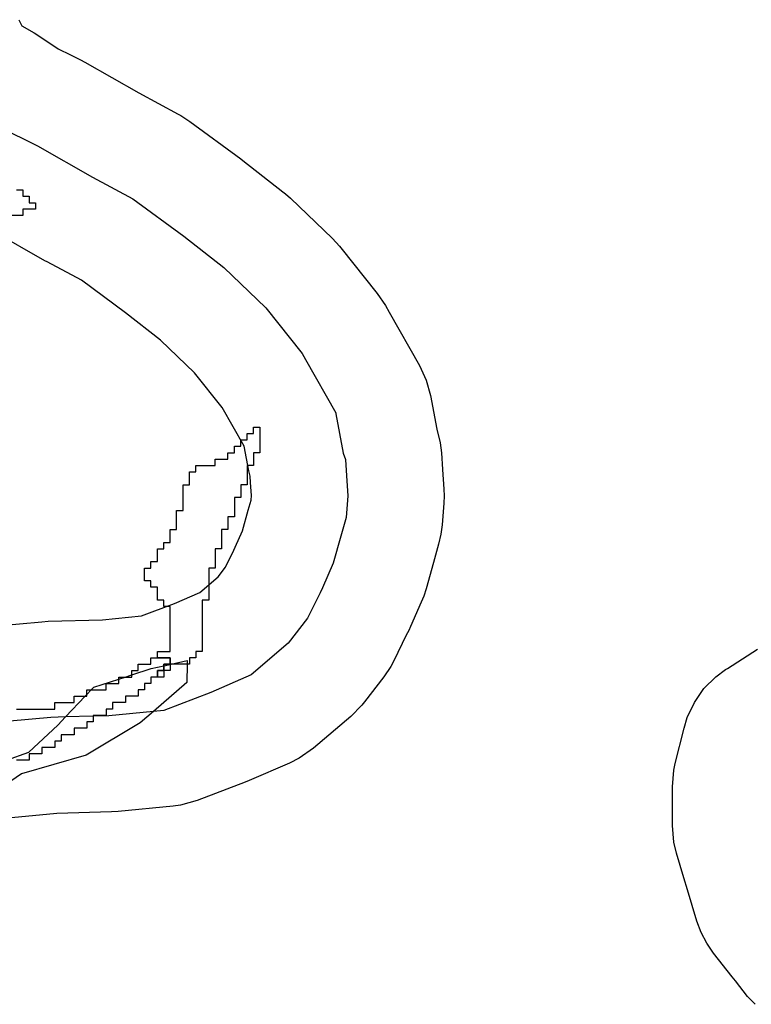
# Model space of a CAD drawing. Units: inches. Extents: x 456856 to 477256, y 5411859 to 5429209.
# Drawn here: x 463161 to 463275, y 5420827 to 5420980 of the extents above; entities that cross this region are included whole.
import ezdxf

# ---------------------------------------------------------------- set-up
doc = ezdxf.new("R2010")
doc.units = ezdxf.units.IN
doc.header["$MEASUREMENT"] = 0
doc.layers.add('GL_DPA', color=7, linetype='Continuous', true_color=0xcdb87d)

msp = doc.modelspace()

# ---------------------------------------------------------------- linework, layer by layer
at = {"layer": 'GL_DPA'}
for points in [[(463161.2191, 5420980.1488), (463161.3972, 5420979.8282), (463161.6905, 5420979.1855), (463163.6066, 5420978.1199), (463164.6907, 5420977.4439), (463167.359, 5420975.6163), (463169.2934, 5420974.6494), (463170.8498, 5420973.8713), (463171.5531, 5420973.4961), (463179.9728, 5420968.7123), (463186.1128, 5420965.4207), (463186.5255, 5420965.191), (463187.9302, 5420964.2715), (463195.8589, 5420958.4225), (463196.1889, 5420958.1719), (463202.4278, 5420953.2977), (463202.8349, 5420952.9681), (463203.5834, 5420952.296), (463210.1473, 5420945.992), (463211.2477, 5420944.8152), (463211.4805, 5420944.5308), (463217.1346, 5420937.447), (463218.4321, 5420935.5362), (463219.0095, 5420934.5173), (463223.7268, 5420926.1891), (463224.7706, 5420923.9265), (463225.4234, 5420921.533), (463226.4059, 5420916.2386), (463226.9421, 5420914.1221), (463227.1345, 5420912.5493), (463227.3108, 5420909.9927), (463227.5244, 5420906.8953), (463227.5599, 5420905.8633), (463227.5157, 5420904.7131), (463227.2558, 5420901.3337), (463227.0721, 5420899.8792), (463226.7107, 5420898.3206), (463225.8891, 5420895.4766), (463224.7413, 5420891.3319), (463224.3807, 5420890.2048), (463224.0116, 5420889.2863), (463222.3219, 5420885.4519), (463222.0487, 5420884.8664), (463221.6713, 5420884.1011), (463219.7091, 5420880.1221), (463219.2464, 5420879.2565), (463218.1602, 5420877.6301), (463215.1707, 5420873.7307), (463214.7572, 5420873.2153), (463213.0071, 5420871.45), (463207.1736, 5420866.4691), (463204.9824, 5420864.9276), (463203.4427, 5420864.153), (463197.1388, 5420861.4234), (463196.5132, 5420861.1691), (463189.0672, 5420858.3366), (463186.4394, 5420857.6218), (463185.3049, 5420857.4661), (463176.7263, 5420856.6212), (463175.6875, 5420856.5552), (463167.1472, 5420856.3095), (463160.1, 5420855.6412)], [(463159.732, 5420962.6591), (463162.5866, 5420961.2322), (463164.143, 5420960.4542), (463172.7215, 5420955.5801), (463179.0255, 5420952.2006), (463186.9542, 5420946.3516), (463193.1931, 5420941.4774), (463199.757, 5420935.1734), (463205.4111, 5420928.0896), (463205.9579, 5420927.1243), (463210.6752, 5420918.7962), (463210.7025, 5420918.6498), (463211.845, 5420912.4922), (463212.17, 5420911.5174), (463212.3463, 5420908.9607), (463212.5599, 5420905.8633), (463212.3, 5420902.4839), (463211.4551, 5420899.5594), (463210.2853, 5420895.3351), (463208.5956, 5420891.5007), (463208.2182, 5420890.7354), (463206.256, 5420886.7565), (463203.2665, 5420882.8571), (463197.4824, 5420877.918), (463191.1785, 5420875.1884), (463183.8347, 5420872.3939), (463182.2277, 5420872.2356), (463175.2561, 5420871.549), (463172.8492, 5420871.4798), (463168.4921, 5420871.3544), (463166.2226, 5420871.2891), (463159.8492, 5420870.6847)], [(463160.8492, 5420953.5934), (463161.8492, 5420953.5934), (463161.8492, 5420952.5934), (463162.8492, 5420952.5934), (463162.8492, 5420951.5934), (463163.8492, 5420951.5934), (463163.8492, 5420950.5934), (463161.8492, 5420950.5934), (463161.8492, 5420949.5934), (463158.8492, 5420949.5934)], [(463157.7951, 5420885.5572), (463164.8065, 5420886.2221), (463165.7912, 5420886.2829), (463174.3039, 5420886.5278), (463180.3717, 5420887.1254), (463185.5277, 5420889.0874), (463189.4548, 5420890.7879), (463192.324, 5420893.2379), (463193.4549, 5420894.713), (463194.7651, 5420897.3698), (463194.9998, 5420897.8455), (463196.1197, 5420900.387), (463197.0218, 5420903.6427), (463197.4622, 5420905.169), (463197.5202, 5420905.9224), (463197.3818, 5420907.9288), (463197.3138, 5420908.9147), (463197.0968, 5420909.7554), (463196.3855, 5420913.5893), (463192.946, 5420919.6614), (463188.6517, 5420925.0415), (463183.3547, 5420930.1287), (463177.8838, 5420934.4029), (463170.9881, 5420939.4899), (463165.6343, 5420942.36), (463165.3114, 5420942.5382), (463157.079, 5420947.2157)], [(463276.0729, 5420826.5277), (463275.1857, 5420827.4149), (463274.9031, 5420827.7622), (463272.9882, 5420830.1879), (463272.4787, 5420830.8331), (463269.5842, 5420834.4994), (463268.5125, 5420836.0475), (463267.6433, 5420837.7178), (463266.9901, 5420839.4837), (463265.5181, 5420844.3905), (463264.9503, 5420846.2833), (463263.7988, 5420850.1215), (463263.394, 5420851.8272), (463263.1662, 5420854.4319), (463263.1661, 5420856.5934), (463263.1661, 5420857.4419), (463263.1661, 5420860.46), (463263.394, 5420863.0647), (463263.614, 5420864.0982), (463264.9967, 5420869.6288), (463265.4891, 5420871.2638), (463266.5941, 5420873.6335), (463268.0938, 5420875.7753), (463269.9427, 5420877.6241), (463271.4727, 5420878.7509), (463271.7382, 5420878.9216), (463276.4375, 5420881.9425)], [(463159.3127, 5420864.5934), (463162.7993, 5420865.8902), (463167.297, 5420870.1012), (463168.4921, 5420871.3544), (463171.581, 5420874.5934), (463171.8492, 5420874.8746), (463172.5346, 5420875.5934), (463172.9233, 5420876.001), (463176.8492, 5420877.2758), (463177.8272, 5420877.5934), (463178.8492, 5420877.9253), (463181.8822, 5420878.9102), (463183.8492, 5420879.3444), (463184.8492, 5420879.5652), (463184.977, 5420879.5934), (463187.4777, 5420880.1454), (463187.474, 5420879.5934), (463187.4552, 5420876.753), (463182.2277, 5420872.2356), (463180.15, 5420870.4402), (463171.7358, 5420865.407), (463161.6594, 5420862.5052), (463154.9241, 5420857.885)], [(463160.8492, 5420872.5934), (463161.8492, 5420872.5934), (463166.8492, 5420872.5934), (463166.8492, 5420873.5934), (463169.8492, 5420873.5934), (463169.8492, 5420874.5934), (463171.581, 5420874.5934), (463171.8492, 5420874.5934), (463171.8492, 5420874.8746), (463171.8492, 5420875.5934), (463172.5346, 5420875.5934), (463174.8492, 5420875.5934), (463174.8492, 5420876.5934), (463176.8492, 5420876.5934), (463176.8492, 5420877.2758), (463176.8492, 5420877.5934), (463177.8272, 5420877.5934), (463178.8492, 5420877.5934), (463178.8492, 5420877.9253), (463178.8492, 5420878.5934), (463179.8492, 5420878.5934), (463179.8492, 5420879.5934), (463181.8492, 5420879.5934), (463181.8492, 5420880.5934), (463182.8492, 5420880.5934), (463184.8492, 5420880.5934), (463184.8492, 5420879.5934), (463183.8492, 5420879.5934), (463183.8492, 5420879.3444), (463183.8492, 5420878.5934), (463182.8492, 5420878.5934), (463182.8492, 5420877.5934), (463181.8492, 5420877.5934), (463181.8492, 5420876.5934), (463180.8492, 5420876.5934), (463180.8492, 5420875.5934), (463179.8492, 5420875.5934), (463179.8492, 5420874.5934), (463177.8492, 5420874.5934), (463177.8492, 5420873.5934), (463175.8492, 5420873.5934), (463175.8492, 5420872.5934), (463174.8492, 5420872.5934), (463174.8492, 5420871.5934), (463172.8492, 5420871.5934), (463172.8492, 5420871.4798), (463172.8492, 5420870.5934), (463171.8492, 5420870.5934), (463171.8492, 5420869.5934), (463169.8492, 5420869.5934), (463169.8492, 5420868.5934), (463167.8492, 5420868.5934), (463167.8492, 5420867.5934), (463166.8492, 5420867.5934), (463166.8492, 5420866.5934), (463164.8492, 5420866.5934), (463164.8492, 5420865.5934), (463162.8492, 5420865.5934), (463162.8492, 5420864.5934), (463160.8492, 5420864.5934)]]:
    msp.add_lwpolyline(points, dxfattribs=at)
for points in [[(463190.8492, 5420894.5934), (463190.8492, 5420891.9709), (463190.8492, 5420889.5934), (463189.8492, 5420889.5934), (463189.8492, 5420881.5934), (463188.8492, 5420881.5934), (463188.8492, 5420880.5934), (463187.8492, 5420880.5934), (463187.8492, 5420879.5934), (463187.474, 5420879.5934), (463184.977, 5420879.5934), (463184.8492, 5420879.5934), (463184.8492, 5420880.5934), (463182.8492, 5420880.5934), (463182.8492, 5420881.5934), (463184.8492, 5420881.5934), (463184.8492, 5420888.5934), (463184.2455, 5420888.5934), (463183.8492, 5420888.5934), (463183.8492, 5420889.5934), (463182.8492, 5420889.5934), (463182.8492, 5420891.5934), (463181.8492, 5420891.5934), (463181.8492, 5420892.5934), (463180.8492, 5420892.5934), (463180.8492, 5420894.5934), (463181.8493, 5420894.5934), (463181.8492, 5420895.5934), (463182.8492, 5420895.5934), (463182.8492, 5420897.5934), (463183.8492, 5420897.5934), (463183.8492, 5420898.5934), (463184.8492, 5420898.5934), (463184.8492, 5420900.5934), (463185.8492, 5420900.5934), (463185.8492, 5420903.5934), (463186.8492, 5420903.5934), (463186.8492, 5420907.5934), (463187.8492, 5420907.5934), (463187.8492, 5420909.5934), (463188.8492, 5420909.5934), (463188.8492, 5420910.5934), (463191.8492, 5420910.5934), (463191.8492, 5420911.5934), (463193.8492, 5420911.5934), (463193.8492, 5420912.5934), (463194.8492, 5420912.5934), (463194.8492, 5420913.5934), (463195.8492, 5420913.5934), (463195.8492, 5420914.5474), (463195.8492, 5420914.5934), (463196.8492, 5420914.5934), (463196.8492, 5420915.5934), (463197.8492, 5420915.5934), (463197.8492, 5420916.5934), (463198.8492, 5420916.5934), (463198.8492, 5420912.5934), (463197.8492, 5420912.5934), (463197.8492, 5420910.5934), (463196.9471, 5420910.5934), (463196.8492, 5420910.5934), (463196.8492, 5420907.5934), (463195.8492, 5420907.5934), (463195.8492, 5420905.5934), (463194.8492, 5420905.5934), (463194.8492, 5420902.5934), (463193.8492, 5420902.5934), (463193.8492, 5420900.5934), (463192.8492, 5420900.5934), (463192.8492, 5420897.5934), (463191.8492, 5420897.5934), (463191.8492, 5420894.5934)], [(463182.8492, 5420877.5934), (463182.8492, 5420878.5934), (463183.8492, 5420878.5934), (463183.8492, 5420877.5934)], [(463184.8492, 5420878.5934), (463183.8492, 5420878.5934), (463183.8492, 5420879.3444), (463183.8492, 5420879.5934), (463184.8492, 5420879.5934), (463184.8492, 5420879.5652)]]:
    msp.add_lwpolyline(points, close=True, dxfattribs=at)

doc.saveas('drawing.dxf')
